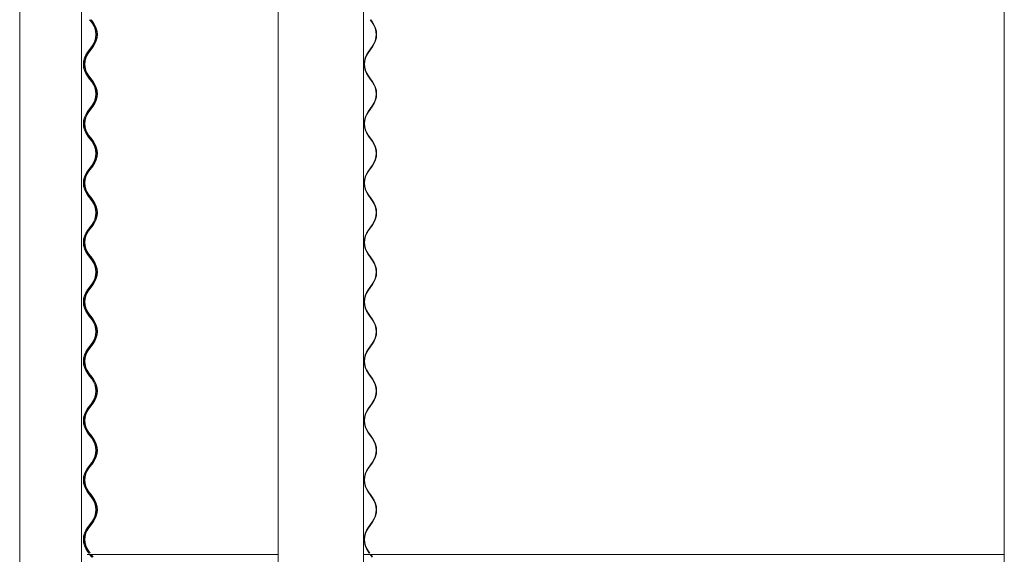
# Model space of a CAD drawing. Units: millimetres. Extents: x -6986 to 6600, y -43253 to 6541.
# Drawn here: x -6970 to -5708, y -33491 to -32805 of the extents above; entities that cross this region are included whole.
import ezdxf

# ---------------------------------------------------------------- set-up
doc = ezdxf.new("R2010")
doc.units = ezdxf.units.MM

msp = doc.modelspace()

# ---------------------------------------------------------------- linework, layer by layer
at = {"color": 7, "linetype": 'Continuous', "lineweight": 0}
for p, q in [((-6970.4, -31963.4), (-6970.4, -34860.8)), ((-6891.4, -31963.4), (-6891.4, -34860.8)), ((-6639, -31963.4), (-6639, -34860.8)), ((-6529.8, -31963.4), (-6529.8, -34860.8)), ((-5708.5, -31963.4), (-5708.5, -34860.8)), ((-6878, -32808.6), (-6880.8, -32805)), ((-6876.7, -32808.6), (-6879.5, -32805)), ((-6878.7, -32805), (-6876.2, -32808.2)), ((-6518.6, -32808.6), (-6521.2, -32805)), ((-6520.5, -32805), (-6518.1, -32808.2)), ((-6883.5, -32846.7), (-6878, -32839.5)), ((-6882.2, -32846.7), (-6876.7, -32839.5)), ((-6876.2, -32839.9), (-6881.7, -32847)), ((-6523.9, -32846.7), (-6518.6, -32839.5)), ((-6518.1, -32839.9), (-6523.4, -32847)), ((-6880.8, -32881.2), (-6883.5, -32877.6)), ((-6879.5, -32881.2), (-6882.2, -32877.6)), ((-6881.7, -32877.2), (-6879, -32880.8)), ((-6878, -32884.8), (-6880.8, -32881.2)), ((-6876.7, -32884.8), (-6879.5, -32881.2)), ((-6879, -32880.8), (-6876.2, -32884.4)), ((-6521.2, -32881.2), (-6523.9, -32877.6)), ((-6523.4, -32877.2), (-6520.8, -32880.8)), ((-6518.6, -32884.8), (-6521.2, -32881.2)), ((-6520.8, -32880.8), (-6518.1, -32884.4)), ((-6883.5, -32922.9), (-6878, -32915.7)), ((-6882.2, -32922.9), (-6876.7, -32915.7)), ((-6876.2, -32916.1), (-6881.7, -32923.2)), ((-6523.9, -32922.9), (-6518.6, -32915.7)), ((-6518.1, -32916.1), (-6523.4, -32923.2)), ((-6880.8, -32957.4), (-6883.5, -32953.8)), ((-6879.5, -32957.4), (-6882.2, -32953.8)), ((-6881.7, -32953.4), (-6879, -32957)), ((-6878, -32961), (-6880.8, -32957.4)), ((-6876.7, -32961), (-6879.5, -32957.4)), ((-6879, -32957), (-6876.2, -32960.6)), ((-6521.2, -32957.4), (-6523.9, -32953.8)), ((-6523.4, -32953.4), (-6520.8, -32957)), ((-6518.6, -32961), (-6521.2, -32957.4)), ((-6520.8, -32957), (-6518.1, -32960.6)), ((-6883.5, -32999.1), (-6878, -32991.9)), ((-6882.2, -32999.1), (-6876.7, -32991.9)), ((-6876.2, -32992.3), (-6881.7, -32999.4)), ((-6523.9, -32999.1), (-6518.6, -32991.9)), ((-6518.1, -32992.3), (-6523.4, -32999.4)), ((-6880.8, -33033.6), (-6883.5, -33030)), ((-6879.5, -33033.6), (-6882.2, -33030)), ((-6881.7, -33029.6), (-6879, -33033.2)), ((-6878, -33037.2), (-6880.8, -33033.6)), ((-6876.7, -33037.2), (-6879.5, -33033.6)), ((-6879, -33033.2), (-6876.2, -33036.8)), ((-6521.2, -33033.6), (-6523.9, -33030)), ((-6523.4, -33029.6), (-6520.8, -33033.2)), ((-6518.6, -33037.2), (-6521.2, -33033.6)), ((-6520.8, -33033.2), (-6518.1, -33036.8)), ((-6883.5, -33075.3), (-6878, -33068.1)), ((-6882.2, -33075.3), (-6876.7, -33068.1)), ((-6876.2, -33068.5), (-6881.7, -33075.6)), ((-6523.9, -33075.3), (-6518.6, -33068.1)), ((-6518.1, -33068.5), (-6523.4, -33075.6)), ((-6880.8, -33109.8), (-6883.5, -33106.2)), ((-6879.5, -33109.8), (-6882.2, -33106.2)), ((-6881.7, -33105.8), (-6879, -33109.4)), ((-6878, -33113.4), (-6880.8, -33109.8)), ((-6876.7, -33113.4), (-6879.5, -33109.8)), ((-6879, -33109.4), (-6876.2, -33113)), ((-6521.2, -33109.8), (-6523.9, -33106.2)), ((-6523.4, -33105.8), (-6520.8, -33109.4)), ((-6518.6, -33113.4), (-6521.2, -33109.8)), ((-6520.8, -33109.4), (-6518.1, -33113)), ((-6883.5, -33151.5), (-6878, -33144.3)), ((-6882.2, -33151.5), (-6876.7, -33144.3)), ((-6876.2, -33144.7), (-6881.7, -33151.8)), ((-6523.9, -33151.5), (-6518.6, -33144.3)), ((-6518.1, -33144.7), (-6523.4, -33151.8)), ((-6880.8, -33186), (-6883.5, -33182.4)), ((-6879.5, -33186), (-6882.2, -33182.4)), ((-6881.7, -33182), (-6879, -33185.6)), ((-6878, -33189.6), (-6880.8, -33186)), ((-6876.7, -33189.6), (-6879.5, -33186)), ((-6879, -33185.6), (-6876.2, -33189.2)), ((-6521.2, -33186), (-6523.9, -33182.4)), ((-6523.4, -33182), (-6520.8, -33185.6)), ((-6518.6, -33189.6), (-6521.2, -33186)), ((-6520.8, -33185.6), (-6518.1, -33189.2)), ((-6883.5, -33227.7), (-6878, -33220.5)), ((-6882.2, -33227.7), (-6876.7, -33220.5)), ((-6876.2, -33220.9), (-6881.7, -33228)), ((-6523.9, -33227.7), (-6518.6, -33220.5)), ((-6518.1, -33220.9), (-6523.4, -33228)), ((-6880.8, -33262.2), (-6883.5, -33258.6)), ((-6879.5, -33262.2), (-6882.2, -33258.6)), ((-6881.7, -33258.2), (-6879, -33261.8)), ((-6878, -33265.8), (-6880.8, -33262.2)), ((-6876.7, -33265.8), (-6879.5, -33262.2)), ((-6879, -33261.8), (-6876.2, -33265.4)), ((-6521.2, -33262.2), (-6523.9, -33258.6)), ((-6523.4, -33258.2), (-6520.8, -33261.8)), ((-6518.6, -33265.8), (-6521.2, -33262.2)), ((-6520.8, -33261.8), (-6518.1, -33265.4)), ((-6883.5, -33303.9), (-6878, -33296.7)), ((-6882.2, -33303.9), (-6876.7, -33296.7)), ((-6876.2, -33297.1), (-6881.7, -33304.2)), ((-6523.9, -33303.9), (-6518.6, -33296.7)), ((-6518.1, -33297.1), (-6523.4, -33304.2)), ((-6880.8, -33338.4), (-6883.5, -33334.8)), ((-6879.5, -33338.4), (-6882.2, -33334.8)), ((-6881.7, -33334.4), (-6879, -33338)), ((-6878, -33342), (-6880.8, -33338.4)), ((-6876.7, -33342), (-6879.5, -33338.4)), ((-6879, -33338), (-6876.2, -33341.6)), ((-6521.2, -33338.4), (-6523.9, -33334.8)), ((-6523.4, -33334.4), (-6520.8, -33338)), ((-6518.6, -33342), (-6521.2, -33338.4)), ((-6520.8, -33338), (-6518.1, -33341.6)), ((-6883.5, -33380.1), (-6878, -33372.9)), ((-6882.2, -33380.1), (-6876.7, -33372.9)), ((-6876.2, -33373.3), (-6881.7, -33380.4)), ((-6523.9, -33380.1), (-6518.6, -33372.9)), ((-6518.1, -33373.3), (-6523.4, -33380.4)), ((-6880.8, -33414.6), (-6883.5, -33411)), ((-6879.5, -33414.6), (-6882.2, -33411)), ((-6881.7, -33410.6), (-6879, -33414.2)), ((-6878, -33418.2), (-6880.8, -33414.6)), ((-6876.7, -33418.2), (-6879.5, -33414.6)), ((-6879, -33414.2), (-6876.2, -33417.8)), ((-6521.2, -33414.6), (-6523.9, -33411)), ((-6523.4, -33410.6), (-6520.8, -33414.2)), ((-6518.6, -33418.2), (-6521.2, -33414.6)), ((-6520.8, -33414.2), (-6518.1, -33417.8)), ((-6883.5, -33456.3), (-6878, -33449.1)), ((-6882.2, -33456.3), (-6876.7, -33449.1)), ((-6876.2, -33449.5), (-6881.7, -33456.6)), ((-6523.9, -33456.3), (-6518.6, -33449.1)), ((-6518.1, -33449.5), (-6523.4, -33456.6)), ((-6882.8, -33490.8), (-6883.8, -33490.8)), ((-6882, -33489.2), (-6883.5, -33487.2)), ((-6882.8, -33490.8), (-6882.5, -33490.8)), ((-6882, -33490.4), (-6882.5, -33490.8)), ((-6882.2, -33490.8), (-6882.5, -33490.8)), ((-6880.6, -33489.2), (-6882.2, -33487.2)), ((-6882.2, -33490.8), (-6639, -33490.8)), ((-6881.7, -33486.8), (-6879.9, -33489.2)), ((-6878, -33494.4), (-6880.8, -33490.8)), ((-6876.7, -33494.4), (-6879.5, -33490.8)), ((-6878.7, -33490.8), (-6876.2, -33494)), ((-6529.8, -33490.8), (-6524.1, -33490.8)), ((-6523.6, -33490.4), (-6524.1, -33490.8)), ((-6524.1, -33490.8), (-5708.5, -33490.8)), ((-6522.4, -33489.2), (-6523.9, -33487.2)), ((-6523.4, -33486.8), (-6521.6, -33489.2)), ((-6518.6, -33494.4), (-6521.2, -33490.8)), ((-6520.5, -33490.8), (-6518.1, -33494))]:
    msp.add_line(p, q, dxfattribs=at)
for centre, radius, start, end in [((-6898.2, -32824), 25.4, 322.5159, 37.4841), ((-6896.9, -32824), 25.4, 322.5178, 37.4822), ((-6896.9, -32824), 26, 322.5178, 37.4822), ((-6539.9, -32824), 26.3, 324.0506, 35.9494), ((-6540, -32824), 27, 324.0506, 35.9494), ((-6863.4, -32862.1), 25.4, 142.5159, 217.4841), ((-6862, -32862.1), 25.4, 142.5178, 217.4822), ((-6862, -32862.1), 24.8, 142.5178, 217.4822), ((-6502.5, -32862.1), 26.3, 144.0506, 215.9494), ((-6502.6, -32862.1), 25.7, 144.0506, 215.9494), ((-6898.2, -32900.2), 25.4, 322.5159, 37.4841), ((-6896.9, -32900.2), 25.4, 322.5178, 37.4822), ((-6896.9, -32900.2), 26, 322.5178, 37.4822), ((-6539.9, -32900.2), 26.3, 324.0506, 35.9494), ((-6540, -32900.2), 27, 324.0506, 35.9494), ((-6863.4, -32938.3), 25.4, 142.5159, 217.4841), ((-6862, -32938.3), 25.4, 142.5178, 217.4822), ((-6862, -32938.3), 24.8, 142.5178, 217.4822), ((-6502.5, -32938.3), 26.3, 144.0506, 215.9494), ((-6502.6, -32938.3), 25.7, 144.0506, 215.9494), ((-6898.2, -32976.4), 25.4, 322.5159, 37.4841), ((-6896.9, -32976.4), 25.4, 322.5178, 37.4822), ((-6896.9, -32976.4), 26, 322.5178, 37.4822), ((-6539.9, -32976.4), 26.3, 324.0506, 35.9494), ((-6540, -32976.4), 27, 324.0506, 35.9494), ((-6863.4, -33014.5), 25.4, 142.5159, 217.4841), ((-6862, -33014.5), 25.4, 142.5178, 217.4822), ((-6862, -33014.5), 24.8, 142.5178, 217.4822), ((-6502.5, -33014.5), 26.3, 144.0506, 215.9494), ((-6502.6, -33014.5), 25.7, 144.0506, 215.9494), ((-6898.2, -33052.6), 25.4, 322.5159, 37.4841), ((-6896.9, -33052.6), 25.4, 322.5178, 37.4822), ((-6896.9, -33052.6), 26, 322.5178, 37.4822), ((-6539.9, -33052.6), 26.3, 324.0506, 35.9494), ((-6540, -33052.6), 27, 324.0506, 35.9494), ((-6863.4, -33090.7), 25.4, 142.5159, 217.4841), ((-6862, -33090.7), 25.4, 142.5178, 217.4822), ((-6502.5, -33090.7), 26.3, 144.0506, 215.9494), ((-6862, -33090.7), 24.8, 142.5178, 217.4822), ((-6502.6, -33090.7), 25.7, 144.0506, 215.9494), ((-6896.9, -33128.8), 26, 322.5178, 37.4822), ((-6540, -33128.8), 27, 324.0506, 35.9494), ((-6898.2, -33128.8), 25.4, 322.5159, 37.4841), ((-6896.9, -33128.8), 25.4, 322.5178, 37.4822), ((-6539.9, -33128.8), 26.3, 324.0506, 35.9494), ((-6863.4, -33166.9), 25.4, 142.5159, 217.4841), ((-6862, -33166.9), 25.4, 142.5178, 217.4822), ((-6862, -33166.9), 24.8, 142.5178, 217.4822), ((-6502.5, -33166.9), 26.3, 144.0506, 215.9494), ((-6502.6, -33166.9), 25.7, 144.0506, 215.9494), ((-6898.2, -33205), 25.4, 322.5159, 37.4841), ((-6896.9, -33205), 25.4, 322.5178, 37.4822), ((-6896.9, -33205), 26, 322.5178, 37.4822), ((-6539.9, -33205), 26.3, 324.0506, 35.9494), ((-6540, -33205), 27, 324.0506, 35.9494), ((-6863.4, -33243.1), 25.4, 142.5159, 217.4841), ((-6862, -33243.1), 25.4, 142.5178, 217.4822), ((-6862, -33243.1), 24.8, 142.5178, 217.4822), ((-6502.5, -33243.1), 26.3, 144.0506, 215.9494), ((-6502.6, -33243.1), 25.7, 144.0506, 215.9494), ((-6898.2, -33281.2), 25.4, 322.5159, 37.4841), ((-6896.9, -33281.2), 25.4, 322.5178, 37.4822), ((-6896.9, -33281.2), 26, 322.5178, 37.4822), ((-6539.9, -33281.2), 26.3, 324.0506, 35.9494), ((-6540, -33281.2), 27, 324.0506, 35.9494), ((-6863.4, -33319.3), 25.4, 142.5159, 217.4841), ((-6862, -33319.3), 25.4, 142.5178, 217.4822), ((-6862, -33319.3), 24.8, 142.5178, 217.4822), ((-6502.5, -33319.3), 26.3, 144.0506, 215.9494), ((-6502.6, -33319.3), 25.7, 144.0506, 215.9494), ((-6898.2, -33357.4), 25.4, 322.5159, 37.4841), ((-6896.9, -33357.4), 25.4, 322.5178, 37.4822), ((-6896.9, -33357.4), 26, 322.5178, 37.4822), ((-6539.9, -33357.4), 26.3, 324.0506, 35.9494), ((-6540, -33357.4), 27, 324.0506, 35.9494), ((-6863.4, -33395.5), 25.4, 142.5159, 217.4841), ((-6862, -33395.5), 25.4, 142.5178, 217.4822), ((-6862, -33395.5), 24.8, 142.5178, 217.4822), ((-6502.5, -33395.5), 26.3, 144.0506, 215.9494), ((-6502.6, -33395.5), 25.7, 144.0506, 215.9494), ((-6898.2, -33433.6), 25.4, 322.5159, 37.4841), ((-6896.9, -33433.6), 25.4, 322.5178, 37.4822), ((-6896.9, -33433.6), 26, 322.5178, 37.4822), ((-6539.9, -33433.6), 26.3, 324.0506, 35.9494), ((-6540, -33433.6), 27, 324.0506, 35.9494), ((-6863.4, -33471.7), 25.4, 142.5159, 217.4841), ((-6862, -33471.7), 25.4, 142.5178, 217.4822), ((-6862, -33471.7), 24.8, 142.5178, 217.4822), ((-6502.5, -33471.7), 26.3, 144.0506, 215.9494), ((-6502.6, -33471.7), 25.7, 144.0506, 215.9494)]:
    msp.add_arc(centre, radius, start, end, dxfattribs=at)
for points, knots in [([(-6888.3, -32862.1), (-6888.3, -32861.5), (-6888.3, -32860.3), (-6888.1, -32858.7), (-6887.8, -32857.4), (-6887.7, -32856.7), (-6887.6, -32856.5), (-6887.7, -32856.9), (-6887.7, -32857.1)], [0, 0, 0, 0, 0.165391, 0.330686, 0.498504, 0.66843, 0.835824, 1, 1, 1, 1]), ([(-6888.3, -32862.1), (-6888.3, -32862.6), (-6888.3, -32863.7), (-6888.1, -32865.3), (-6887.9, -32866.6), (-6887.7, -32867.5), (-6887.6, -32867.7), (-6887.7, -32867.5), (-6887.9, -32866.6), (-6888.1, -32865.3), (-6888.3, -32863.7), (-6888.3, -32862), (-6888.3, -32860.3), (-6888.1, -32858.7), (-6887.8, -32857.4), (-6887.7, -32856.7), (-6887.6, -32856.5), (-6887.7, -32856.9), (-6887.7, -32857.1)], [0, 0, 0, 0, 0.050537, 0.116691, 0.182095, 0.246142, 0.305325, 0.364508, 0.428555, 0.493959, 0.560113, 0.61065, 0.675045, 0.739403, 0.804743, 0.870903, 0.936078, 1, 1, 1, 1]), ([(-6887.4, -32865), (-6887.4, -32864.9), (-6887.5, -32864.2), (-6887.6, -32862.8), (-6887.6, -32861), (-6887.5, -32859.8), (-6887.4, -32859.3), (-6887.4, -32859.2)], [0, 0, 0, 0, 0.074631, 0.381411, 0.681603, 0.978422, 1, 1, 1, 1]), ([(-6887.4, -32865), (-6887.4, -32864.9), (-6887.5, -32864.2), (-6887.6, -32862.8), (-6887.6, -32861), (-6887.5, -32859.8), (-6887.4, -32859.3), (-6887.4, -32859.2)], [0, 0, 0, 0, 0.074631, 0.381411, 0.681603, 0.978422, 1, 1, 1, 1]), ([(-6887.2, -32857.6), (-6887.2, -32857.4), (-6887.1, -32856.8), (-6887, -32856.5), (-6887, -32856.6), (-6887, -32856.7)], [0, 0, 0, 0, 0.37137, 0.956022, 1, 1, 1, 1]), ([(-6887, -32867.6), (-6887, -32867.6), (-6887, -32867.7), (-6887.1, -32867.4), (-6887.1, -32867.1)], [0, 0, 0, 0, 0.241815, 1, 1, 1, 1]), ([(-6887, -32867.6), (-6887, -32867.6), (-6887, -32867.7), (-6887.1, -32867.4), (-6887.1, -32867.1)], [0, 0, 0, 0, 0.241815, 1, 1, 1, 1]), ([(-6888.3, -32938.3), (-6888.3, -32937.7), (-6888.3, -32936.5), (-6888.1, -32934.9), (-6887.8, -32933.6), (-6887.7, -32932.9), (-6887.6, -32932.8), (-6887.7, -32933.3), (-6887.9, -32934.3), (-6888, -32935.8), (-6888.2, -32937.6), (-6888.1, -32939.5), (-6888, -32941.2), (-6887.8, -32942.6), (-6887.7, -32943.6), (-6887.6, -32943.9), (-6887.7, -32943.7), (-6887.9, -32942.8), (-6888.1, -32941.5), (-6888.3, -32939.9), (-6888.3, -32938.8), (-6888.3, -32938.3)], [0, 0, 0, 0, 0.05277, 0.105508, 0.159052, 0.213269, 0.266677, 0.319059, 0.371754, 0.42553, 0.479474, 0.53247, 0.584944, 0.638106, 0.692118, 0.745753, 0.798294, 0.850779, 0.904375, 0.958587, 1, 1, 1, 1]), ([(-6888.3, -32938.3), (-6888.3, -32937.7), (-6888.3, -32936.5), (-6888.1, -32934.9), (-6887.8, -32933.6), (-6887.7, -32932.9), (-6887.6, -32932.8), (-6887.7, -32933.3), (-6887.9, -32934.3), (-6888, -32935.8), (-6888.2, -32937.6), (-6888.1, -32939.5), (-6888, -32941.2), (-6887.8, -32942.6), (-6887.7, -32943.6), (-6887.6, -32943.9), (-6887.7, -32943.7), (-6887.9, -32942.8), (-6888.1, -32941.5), (-6888.3, -32939.9), (-6888.3, -32938.8), (-6888.3, -32938.3)], [0, 0, 0, 0, 0.05277, 0.105508, 0.159052, 0.213269, 0.266677, 0.319059, 0.371754, 0.42553, 0.479474, 0.53247, 0.584944, 0.638106, 0.692118, 0.745753, 0.798294, 0.850779, 0.904375, 0.958587, 1, 1, 1, 1]), ([(-6887.4, -32941.2), (-6887.4, -32941.1), (-6887.5, -32940.4), (-6887.6, -32939), (-6887.6, -32937.2), (-6887.5, -32936), (-6887.4, -32935.5), (-6887.4, -32935.4)], [0, 0, 0, 0, 0.074631, 0.381411, 0.681603, 0.978422, 1, 1, 1, 1]), ([(-6887.4, -32941.2), (-6887.4, -32941.1), (-6887.5, -32940.4), (-6887.6, -32939), (-6887.6, -32937.2), (-6887.5, -32936), (-6887.4, -32935.5), (-6887.4, -32935.4)], [0, 0, 0, 0, 0.074631, 0.381411, 0.681603, 0.978422, 1, 1, 1, 1]), ([(-6887, -32943.8), (-6887, -32943.8), (-6887, -32943.9), (-6887.1, -32943.6), (-6887.1, -32943.3)], [0, 0, 0, 0, 0.241815, 1, 1, 1, 1]), ([(-6887, -32943.8), (-6887, -32943.8), (-6887, -32943.9), (-6887.1, -32943.6), (-6887.1, -32943.3)], [0, 0, 0, 0, 0.241815, 1, 1, 1, 1]), ([(-6888.3, -33014.5), (-6888.3, -33013.9), (-6888.3, -33012.7), (-6888.1, -33011.1), (-6887.8, -33009.8), (-6887.7, -33009.1), (-6887.6, -33009), (-6887.7, -33009.5), (-6887.9, -33010.5), (-6888, -33012), (-6888.2, -33013.8), (-6888.1, -33015.7), (-6888, -33017.4), (-6887.8, -33018.8), (-6887.7, -33019.8), (-6887.6, -33020.1), (-6887.7, -33019.9), (-6887.9, -33019), (-6888.1, -33017.7), (-6888.3, -33016.1), (-6888.3, -33015), (-6888.3, -33014.5)], [0, 0, 0, 0, 0.05277, 0.105508, 0.159052, 0.213269, 0.266677, 0.319059, 0.371754, 0.42553, 0.479474, 0.53247, 0.584944, 0.638106, 0.692118, 0.745753, 0.798294, 0.850779, 0.904375, 0.958587, 1, 1, 1, 1]), ([(-6888.3, -33014.5), (-6888.3, -33013.9), (-6888.3, -33012.7), (-6888.1, -33011.1), (-6887.8, -33009.8), (-6887.7, -33009.1), (-6887.6, -33009), (-6887.7, -33009.5), (-6887.9, -33010.5), (-6888, -33012), (-6888.2, -33013.8), (-6888.1, -33015.7), (-6888, -33017.4), (-6887.8, -33018.8), (-6887.7, -33019.8), (-6887.6, -33020.1), (-6887.7, -33019.9), (-6887.9, -33019), (-6888.1, -33017.7), (-6888.3, -33016.1), (-6888.3, -33015), (-6888.3, -33014.5)], [0, 0, 0, 0, 0.05277, 0.105508, 0.159052, 0.213269, 0.266677, 0.319059, 0.371754, 0.42553, 0.479474, 0.53247, 0.584944, 0.638106, 0.692118, 0.745753, 0.798294, 0.850779, 0.904375, 0.958587, 1, 1, 1, 1]), ([(-6887.4, -33017.4), (-6887.4, -33017.3), (-6887.5, -33016.6), (-6887.6, -33015.2), (-6887.6, -33013.4), (-6887.5, -33012.2), (-6887.4, -33011.7), (-6887.4, -33011.6)], [0, 0, 0, 0, 0.074631, 0.381411, 0.681603, 0.978422, 1, 1, 1, 1]), ([(-6887.4, -33017.4), (-6887.4, -33017.3), (-6887.5, -33016.6), (-6887.6, -33015.2), (-6887.6, -33013.4), (-6887.5, -33012.2), (-6887.4, -33011.7), (-6887.4, -33011.6)], [0, 0, 0, 0, 0.074631, 0.381411, 0.681603, 0.978422, 1, 1, 1, 1]), ([(-6887.2, -33010.1), (-6887.2, -33009.8), (-6887.1, -33009.2), (-6887, -33008.9), (-6887, -33009), (-6887, -33009.1)], [0, 0, 0, 0, 0.397725, 0.957865, 1, 1, 1, 1]), ([(-6887, -33020), (-6887, -33020), (-6887, -33020.1), (-6887.1, -33019.8), (-6887.1, -33019.5)], [0, 0, 0, 0, 0.241815, 1, 1, 1, 1]), ([(-6887, -33020), (-6887, -33020), (-6887, -33020.1), (-6887.1, -33019.8), (-6887.1, -33019.5)], [0, 0, 0, 0, 0.241815, 1, 1, 1, 1]), ([(-6888.3, -33090.7), (-6888.3, -33090.1), (-6888.3, -33088.9), (-6888.1, -33087.3), (-6887.8, -33086), (-6887.7, -33085.3), (-6887.6, -33085.2), (-6887.7, -33085.7), (-6887.9, -33086.7), (-6888, -33088.2), (-6888.2, -33090), (-6888.1, -33091.9), (-6888, -33093.6), (-6887.8, -33095), (-6887.7, -33096), (-6887.6, -33096.3), (-6887.7, -33096.1), (-6887.9, -33095.2), (-6888.1, -33093.9), (-6888.3, -33092.3), (-6888.3, -33091.2), (-6888.3, -33090.7)], [0, 0, 0, 0, 0.05277, 0.105508, 0.159052, 0.213269, 0.266677, 0.319059, 0.371754, 0.42553, 0.479474, 0.53247, 0.584944, 0.638106, 0.692118, 0.745753, 0.798294, 0.850779, 0.904375, 0.958587, 1, 1, 1, 1]), ([(-6888.3, -33090.7), (-6888.3, -33090.1), (-6888.3, -33088.9), (-6888.1, -33087.3), (-6887.8, -33086), (-6887.7, -33085.3), (-6887.6, -33085.2), (-6887.7, -33085.7), (-6887.9, -33086.7), (-6888, -33088.2), (-6888.2, -33090), (-6888.1, -33091.9), (-6888, -33093.6), (-6887.8, -33095), (-6887.7, -33096), (-6887.6, -33096.3), (-6887.7, -33096.1), (-6887.9, -33095.2), (-6888.1, -33093.9), (-6888.3, -33092.3), (-6888.3, -33091.2), (-6888.3, -33090.7)], [0, 0, 0, 0, 0.05277, 0.105508, 0.159052, 0.213269, 0.266677, 0.319059, 0.371754, 0.42553, 0.479474, 0.53247, 0.584944, 0.638106, 0.692118, 0.745753, 0.798294, 0.850779, 0.904375, 0.958587, 1, 1, 1, 1]), ([(-6887.4, -33093.6), (-6887.4, -33093.5), (-6887.5, -33092.8), (-6887.6, -33091.4), (-6887.6, -33089.6), (-6887.5, -33088.4), (-6887.4, -33087.9), (-6887.4, -33087.8)], [0, 0, 0, 0, 0.074631, 0.381411, 0.681603, 0.978422, 1, 1, 1, 1]), ([(-6887.4, -33093.6), (-6887.4, -33093.5), (-6887.5, -33092.8), (-6887.6, -33091.4), (-6887.6, -33089.6), (-6887.5, -33088.4), (-6887.4, -33087.9), (-6887.4, -33087.8)], [0, 0, 0, 0, 0.074631, 0.381411, 0.681603, 0.978422, 1, 1, 1, 1]), ([(-6887.3, -33086.8), (-6887.3, -33086.7), (-6887.2, -33086.1), (-6887.1, -33085.6), (-6887, -33085.1), (-6887, -33085.2), (-6887, -33085.3)], [0, 0, 0, 0, 0.080924, 0.524887, 0.966762, 1, 1, 1, 1]), ([(-6887, -33096.2), (-6887, -33096.2), (-6887, -33096.3), (-6887.1, -33095.8), (-6887.2, -33095.1), (-6887.3, -33094.7)], [0, 0, 0, 0, 0.136947, 0.566331, 1, 1, 1, 1]), ([(-6887, -33096.2), (-6887, -33096.2), (-6887, -33096.3), (-6887.1, -33095.8), (-6887.2, -33095.1), (-6887.3, -33094.7)], [0, 0, 0, 0, 0.136947, 0.566331, 1, 1, 1, 1]), ([(-6888.3, -33166.9), (-6888.3, -33166.3), (-6888.3, -33165.1), (-6888.1, -33163.5), (-6887.8, -33162.2), (-6887.7, -33161.5), (-6887.6, -33161.4), (-6887.7, -33161.9), (-6887.9, -33162.9), (-6888, -33164.4), (-6888.2, -33166.2), (-6888.1, -33168.1), (-6888, -33169.8), (-6887.8, -33171.2), (-6887.7, -33172.2), (-6887.6, -33172.5), (-6887.7, -33172.3), (-6887.9, -33171.4), (-6888.1, -33170.1), (-6888.3, -33168.5), (-6888.3, -33167.4), (-6888.3, -33166.9)], [0, 0, 0, 0, 0.05277, 0.105508, 0.159052, 0.213269, 0.266677, 0.319059, 0.371754, 0.42553, 0.479474, 0.53247, 0.584944, 0.638106, 0.692118, 0.745753, 0.798294, 0.850779, 0.904375, 0.958587, 1, 1, 1, 1]), ([(-6888.3, -33166.9), (-6888.3, -33166.3), (-6888.3, -33165.1), (-6888.1, -33163.5), (-6887.8, -33162.2), (-6887.7, -33161.5), (-6887.6, -33161.4), (-6887.7, -33161.9), (-6887.9, -33162.9), (-6888, -33164.4), (-6888.2, -33166.2), (-6888.1, -33168.1), (-6888, -33169.8), (-6887.8, -33171.2), (-6887.7, -33172.2), (-6887.6, -33172.5), (-6887.7, -33172.3), (-6887.9, -33171.4), (-6888.1, -33170.1), (-6888.3, -33168.5), (-6888.3, -33167.4), (-6888.3, -33166.9)], [0, 0, 0, 0, 0.05277, 0.105508, 0.159052, 0.213269, 0.266677, 0.319059, 0.371754, 0.42553, 0.479474, 0.53247, 0.584944, 0.638106, 0.692118, 0.745753, 0.798294, 0.850779, 0.904375, 0.958587, 1, 1, 1, 1]), ([(-6887.4, -33169.8), (-6887.4, -33169.7), (-6887.5, -33169), (-6887.6, -33167.6), (-6887.6, -33165.8), (-6887.5, -33164.1), (-6887.2, -33162.6), (-6887.1, -33161.7), (-6887, -33161.3), (-6887, -33161.4), (-6887, -33161.5)], [0, 0, 0, 0, 0.038952, 0.199067, 0.355745, 0.510662, 0.66794, 0.828343, 0.987991, 1, 1, 1, 1]), ([(-6887.4, -33169.8), (-6887.4, -33169.7), (-6887.5, -33169), (-6887.6, -33167.6), (-6887.6, -33165.8), (-6887.5, -33164.6), (-6887.4, -33164.1), (-6887.4, -33164)], [0, 0, 0, 0, 0.074631, 0.381411, 0.681603, 0.978422, 1, 1, 1, 1]), ([(-6887.6, -33166.9), (-6887.6, -33167.5), (-6887.6, -33168.8), (-6887.4, -33170.4), (-6887.2, -33171.7), (-6887.1, -33172.1), (-6887.1, -33172.3)], [0, 0, 0, 0, 0.2479329, 0.4957421, 0.746772, 1, 1, 1, 1]), ([(-6887.6, -33166.9), (-6887.6, -33167.5), (-6887.6, -33168.8), (-6887.4, -33170.4), (-6887.2, -33171.7), (-6887.1, -33172.1), (-6887.1, -33172.3)], [0, 0, 0, 0, 0.2479329, 0.4957421, 0.746772, 1, 1, 1, 1]), ([(-6887, -33172.4), (-6887, -33172.4), (-6887, -33172.5), (-6887.1, -33172), (-6887.2, -33171.3), (-6887.3, -33170.9)], [0, 0, 0, 0, 0.136947, 0.566331, 1, 1, 1, 1]), ([(-6887, -33172.4), (-6887, -33172.4), (-6887, -33172.5), (-6887.1, -33172), (-6887.2, -33171.3), (-6887.3, -33170.9)], [0, 0, 0, 0, 0.136947, 0.566331, 1, 1, 1, 1]), ([(-6888.3, -33243.1), (-6888.3, -33242.5), (-6888.3, -33241.3), (-6888.1, -33239.7), (-6887.8, -33238.4), (-6887.7, -33237.7), (-6887.6, -33237.6), (-6887.7, -33238.1), (-6887.9, -33239.1), (-6888, -33240.6), (-6888.2, -33242.4), (-6888.1, -33244.3), (-6888, -33246), (-6887.8, -33247.4), (-6887.7, -33248.4), (-6887.6, -33248.7), (-6887.7, -33248.5), (-6887.9, -33247.6), (-6888.1, -33246.3), (-6888.3, -33244.7), (-6888.3, -33243.6), (-6888.3, -33243.1)], [0, 0, 0, 0, 0.0527695, 0.1055084, 0.1590524, 0.2132688, 0.2666774, 0.3190593, 0.3717541, 0.4255298, 0.4794743, 0.5324696, 0.5849442, 0.6381064, 0.6921182, 0.7457533, 0.7982945, 0.8507793, 0.9043754, 0.9585865, 1, 1, 1, 1]), ([(-6888.3, -33243.1), (-6888.3, -33242.5), (-6888.3, -33241.3), (-6888.1, -33239.7), (-6887.8, -33238.4), (-6887.7, -33237.7), (-6887.6, -33237.6), (-6887.7, -33238), (-6887.8, -33238.8), (-6887.9, -33239.2)], [0, 0, 0, 0, 0.141947, 0.283812, 0.427843, 0.573682, 0.717349, 0.858254, 1, 1, 1, 1]), ([(-6887.6, -33248.6), (-6887.6, -33248.6), (-6887.7, -33248.5), (-6887.9, -33247.6), (-6888.1, -33246.3), (-6888.3, -33244.7), (-6888.3, -33243.6), (-6888.3, -33243.1)], [0, 0, 0, 0, 0.193835, 0.403603, 0.617813, 0.834481, 1, 1, 1, 1]), ([(-6887.4, -33246), (-6887.4, -33245.9), (-6887.5, -33245.2), (-6887.6, -33243.8), (-6887.6, -33242), (-6887.5, -33240.8), (-6887.4, -33240.3), (-6887.4, -33240.2)], [0, 0, 0, 0, 0.074631, 0.381411, 0.681603, 0.978422, 1, 1, 1, 1]), ([(-6887.4, -33246), (-6887.4, -33245.9), (-6887.5, -33245.2), (-6887.6, -33243.8), (-6887.6, -33242), (-6887.5, -33240.8), (-6887.4, -33240.3), (-6887.4, -33240.2)], [0, 0, 0, 0, 0.074631, 0.381411, 0.681603, 0.978422, 1, 1, 1, 1]), ([(-6887.6, -33243.1), (-6887.6, -33243.7), (-6887.6, -33245), (-6887.4, -33246.6), (-6887.2, -33247.9), (-6887.1, -33248.3), (-6887.1, -33248.5)], [0, 0, 0, 0, 0.247933, 0.495742, 0.746772, 1, 1, 1, 1]), ([(-6887.6, -33243.1), (-6887.6, -33243.7), (-6887.6, -33245), (-6887.4, -33246.6), (-6887.2, -33247.9), (-6887.1, -33248.3), (-6887.1, -33248.5)], [0, 0, 0, 0, 0.247933, 0.495742, 0.746772, 1, 1, 1, 1]), ([(-6887, -33248.6), (-6887, -33248.6), (-6887, -33248.7), (-6887.1, -33248.2), (-6887.2, -33247.5), (-6887.3, -33247.1)], [0, 0, 0, 0, 0.136947, 0.566331, 1, 1, 1, 1]), ([(-6887, -33248.6), (-6887, -33248.6), (-6887, -33248.7), (-6887.1, -33248.2), (-6887.2, -33247.5), (-6887.3, -33247.1)], [0, 0, 0, 0, 0.136947, 0.566331, 1, 1, 1, 1]), ([(-6888.3, -33319.3), (-6888.3, -33318.7), (-6888.3, -33317.5), (-6888.1, -33315.9), (-6887.8, -33314.6), (-6887.7, -33313.9), (-6887.6, -33313.7), (-6887.7, -33314.1), (-6887.7, -33314.3)], [0, 0, 0, 0, 0.165391, 0.330686, 0.498504, 0.66843, 0.835824, 1, 1, 1, 1]), ([(-6888.3, -33319.3), (-6888.3, -33319.8), (-6888.3, -33320.9), (-6888.1, -33322.5), (-6887.9, -33323.8), (-6887.7, -33324.7), (-6887.6, -33324.9), (-6887.7, -33324.7), (-6887.9, -33323.8), (-6888.1, -33322.5), (-6888.3, -33320.9), (-6888.3, -33319.2), (-6888.3, -33317.5), (-6888.1, -33315.9), (-6887.8, -33314.6), (-6887.7, -33313.9), (-6887.6, -33313.7), (-6887.7, -33314.1), (-6887.7, -33314.3)], [0, 0, 0, 0, 0.050537, 0.116691, 0.182095, 0.246142, 0.305325, 0.364508, 0.428555, 0.493959, 0.560113, 0.61065, 0.675045, 0.739403, 0.804743, 0.870903, 0.936078, 1, 1, 1, 1]), ([(-6887.2, -33314.9), (-6887.2, -33314.6), (-6887.1, -33314), (-6887, -33313.7), (-6887, -33313.8), (-6887, -33313.9)], [0, 0, 0, 0, 0.3977249, 0.9578655, 1, 1, 1, 1]), ([(-6887.4, -33322.2), (-6887.4, -33322.1), (-6887.5, -33321.4), (-6887.6, -33320), (-6887.6, -33318.2), (-6887.5, -33317), (-6887.4, -33316.5), (-6887.4, -33316.4)], [0, 0, 0, 0, 0.074631, 0.381411, 0.681603, 0.978422, 1, 1, 1, 1]), ([(-6887.4, -33322.2), (-6887.4, -33322.1), (-6887.5, -33321.4), (-6887.6, -33320), (-6887.6, -33318.2), (-6887.5, -33317), (-6887.4, -33316.5), (-6887.4, -33316.4)], [0, 0, 0, 0, 0.074631, 0.381411, 0.681603, 0.978422, 1, 1, 1, 1]), ([(-6887, -33324.8), (-6887, -33324.8), (-6887, -33324.9), (-6887.1, -33324.4), (-6887.2, -33323.7), (-6887.3, -33323.3)], [0, 0, 0, 0, 0.136947, 0.566331, 1, 1, 1, 1]), ([(-6887, -33324.8), (-6887, -33324.8), (-6887, -33324.9), (-6887.1, -33324.4), (-6887.2, -33323.7), (-6887.3, -33323.3)], [0, 0, 0, 0, 0.136947, 0.566331, 1, 1, 1, 1]), ([(-6888.3, -33395.5), (-6888.3, -33394.9), (-6888.3, -33393.7), (-6888.1, -33392.1), (-6887.8, -33390.8), (-6887.7, -33390.1), (-6887.6, -33390), (-6887.7, -33390.5), (-6887.9, -33391.5), (-6888, -33393), (-6888.2, -33394.8), (-6888.1, -33396.7), (-6888, -33398.4), (-6887.8, -33399.8), (-6887.7, -33400.8), (-6887.6, -33401.1), (-6887.7, -33400.9), (-6887.9, -33400), (-6888.1, -33398.7), (-6888.3, -33397.1), (-6888.3, -33396), (-6888.3, -33395.5)], [0, 0, 0, 0, 0.05277, 0.105508, 0.159052, 0.213269, 0.266677, 0.319059, 0.371754, 0.42553, 0.479474, 0.53247, 0.584944, 0.638106, 0.692118, 0.745753, 0.798294, 0.850779, 0.904375, 0.958587, 1, 1, 1, 1]), ([(-6888.3, -33395.5), (-6888.3, -33394.9), (-6888.3, -33393.7), (-6888.1, -33392.1), (-6887.8, -33390.8), (-6887.7, -33390.1), (-6887.6, -33390), (-6887.7, -33390.5), (-6887.9, -33391.5), (-6888, -33393), (-6888.2, -33394.8), (-6888.1, -33396.7), (-6888, -33398.4), (-6887.8, -33399.8), (-6887.7, -33400.8), (-6887.6, -33401.1), (-6887.7, -33400.9), (-6887.9, -33400), (-6888.1, -33398.7), (-6888.3, -33397.1), (-6888.3, -33396), (-6888.3, -33395.5)], [0, 0, 0, 0, 0.05277, 0.105508, 0.159052, 0.213269, 0.266677, 0.319059, 0.371754, 0.42553, 0.479474, 0.53247, 0.584944, 0.638106, 0.692118, 0.745753, 0.798294, 0.850779, 0.904375, 0.958587, 1, 1, 1, 1]), ([(-6887.3, -33391.6), (-6887.3, -33391.5), (-6887.2, -33390.9), (-6887.1, -33390.4), (-6887, -33389.9), (-6887, -33390), (-6887, -33390.1)], [0, 0, 0, 0, 0.080924, 0.524887, 0.966762, 1, 1, 1, 1]), ([(-6887.4, -33398.4), (-6887.4, -33398.3), (-6887.5, -33397.6), (-6887.6, -33396.2), (-6887.6, -33394.4), (-6887.5, -33393.2), (-6887.4, -33392.7), (-6887.4, -33392.6)], [0, 0, 0, 0, 0.074631, 0.381411, 0.681603, 0.978422, 1, 1, 1, 1]), ([(-6887.4, -33398.4), (-6887.4, -33398.3), (-6887.5, -33397.6), (-6887.6, -33396.2), (-6887.6, -33394.4), (-6887.5, -33393.2), (-6887.4, -33392.7), (-6887.4, -33392.6)], [0, 0, 0, 0, 0.074631, 0.381411, 0.681603, 0.978422, 1, 1, 1, 1]), ([(-6887, -33401), (-6887, -33401), (-6887, -33401.1), (-6887.1, -33400.8), (-6887.1, -33400.5)], [0, 0, 0, 0, 0.241815, 1, 1, 1, 1]), ([(-6887, -33401), (-6887, -33401), (-6887, -33401.1), (-6887.1, -33400.8), (-6887.1, -33400.5)], [0, 0, 0, 0, 0.241815, 1, 1, 1, 1]), ([(-6888.3, -33471.7), (-6888.3, -33471.1), (-6888.3, -33469.9), (-6888.1, -33468.3), (-6887.8, -33467), (-6887.7, -33466.3), (-6887.6, -33466.2), (-6887.7, -33466.6), (-6887.8, -33467.4), (-6887.9, -33467.8)], [0, 0, 0, 0, 0.141947, 0.283812, 0.427843, 0.573682, 0.717349, 0.858254, 1, 1, 1, 1]), ([(-6888.3, -33471.7), (-6888.3, -33472.2), (-6888.3, -33473.3), (-6888.1, -33474.9), (-6887.9, -33476.2), (-6887.7, -33477), (-6887.6, -33477.4), (-6887.7, -33476.9), (-6887.6, -33477.4), (-6887.7, -33477), (-6887.9, -33476.2), (-6888.1, -33474.9), (-6888.3, -33473.3), (-6888.3, -33471.6), (-6888.3, -33469.9), (-6888.1, -33468.3), (-6887.8, -33467), (-6887.7, -33466.3), (-6887.6, -33466.2), (-6887.7, -33466.6), (-6887.8, -33467.4), (-6887.9, -33467.8)], [0, 0, 0, 0, 0.044345, 0.102395, 0.159785, 0.215986, 0.272247, 0.300963, 0.329679, 0.38594, 0.442141, 0.499532, 0.557581, 0.601926, 0.658432, 0.714905, 0.772239, 0.830294, 0.887484, 0.943575, 1, 1, 1, 1]), ([(-6887.2, -33467.3), (-6887.2, -33467), (-6887.1, -33466.4), (-6887, -33466.1), (-6887, -33466.2), (-6887, -33466.3)], [0, 0, 0, 0, 0.3977249, 0.9578655, 1, 1, 1, 1]), ([(-6887.4, -33474.6), (-6887.4, -33474.5), (-6887.5, -33473.8), (-6887.6, -33472.4), (-6887.6, -33470.6), (-6887.5, -33469.4), (-6887.4, -33468.9), (-6887.4, -33468.8)], [0, 0, 0, 0, 0.074631, 0.3814106, 0.6816034, 0.9784225, 1, 1, 1, 1]), ([(-6887.4, -33474.6), (-6887.4, -33474.5), (-6887.5, -33473.8), (-6887.6, -33472.4), (-6887.6, -33470.6), (-6887.5, -33469.4), (-6887.4, -33468.9), (-6887.4, -33468.8)], [0, 0, 0, 0, 0.074631, 0.3814106, 0.6816034, 0.9784225, 1, 1, 1, 1]), ([(-6887, -33477.2), (-6887, -33477.2), (-6887, -33477.3), (-6887.1, -33477), (-6887.1, -33476.7)], [0, 0, 0, 0, 0.241815, 1, 1, 1, 1]), ([(-6887, -33477.2), (-6887, -33477.2), (-6887, -33477.3), (-6887.1, -33477), (-6887.1, -33476.7)], [0, 0, 0, 0, 0.241815, 1, 1, 1, 1])]:
    msp.add_open_spline(points, degree=3, knots=knots, dxfattribs=at)

doc.saveas('drawing.dxf')
